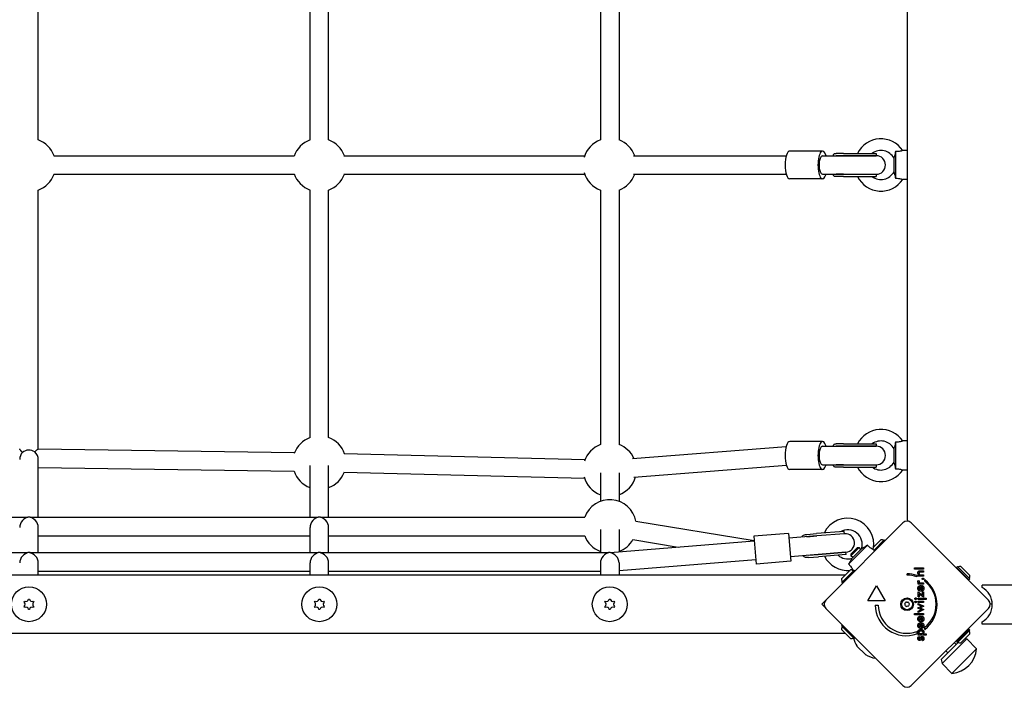
# Model space of a CAD drawing. Units: millimetres. Extents: x -5741 to 8265, y -4012 to 4103.
# Drawn here: x -1087 to -239, y -2083 to -1509 of the extents above; entities that cross this region are included whole.
import ezdxf

# ---------------------------------------------------------------- set-up
doc = ezdxf.new("R2010")
doc.units = ezdxf.units.MM
doc.header["$LTSCALE"] = 125
doc.layers.add('SW_Toestellen', color=2, linetype='Continuous')

msp = doc.modelspace()

# ---------------------------------------------------------------- linework, layer by layer
at = {"layer": 'SW_Toestellen'}
for p, q in [((-323, -1090.17), (-323, -1927.83)), ((-1071, -1612.44), (-1071, -1392)), ((-837, -1612.44), (-837, -1391.94)), ((-821, -1612.44), (-821, -1392)), ((-587, -1391.82), (-587, -1612.44)), ((-571, -1392), (-571, -1612.44)), ((-1057.59, -1626), (-850.56, -1626)), ((-807.85, -1626), (-600.56, -1626)), ((-558.68, -1626), (-426.99, -1626)), ((-395.73, -1622), (-424, -1622)), ((-395.73, -1626), (-377.74, -1626)), ((-377.74, -1624), (-384.05, -1624)), ((-377.74, -1626), (-384.05, -1626)), ((-377.74, -1624), (-349.57, -1624)), ((-377.74, -1626), (-349.57, -1626)), ((-349.57, -1626), (-377.74, -1626)), ((-349.57, -1624), (-349.57, -1626)), ((-333, -1622.53), (-333, -1645.47)), ((-323, -1621.5), (-326.79, -1621.5)), ((-334.42, -1628.2), (-334.42, -1639.8)), ((-1057.59, -1642), (-850.56, -1642)), ((-807.85, -1642), (-600.56, -1642)), ((-558.68, -1642), (-426.99, -1642)), ((-395.73, -1642), (-377.74, -1642)), ((-377.74, -1642), (-384.05, -1642)), ((-377.74, -1644), (-384.05, -1644)), ((-377.74, -1642), (-349.57, -1642)), ((-377.74, -1642), (-349.57, -1642)), ((-377.74, -1644), (-349.57, -1644)), ((-349.57, -1642), (-349.57, -1644)), ((-395.73, -1646), (-424, -1646)), ((-323, -1646.5), (-326.79, -1646.5)), ((-1071, -1878.56), (-1071, -1655.56)), ((-837, -1868.54), (-837, -1655.56)), ((-821, -1868.54), (-821, -1655.56)), ((-587, -1655.56), (-587, -1874.64)), ((-571, -1655.56), (-571, -1874.64)), ((-395.73, -1872), (-424, -1872)), ((-333, -1872.53), (-333, -1895.47)), ((-323, -1871.5), (-326.79, -1871.5)), ((-850.44, -1881.79), (-1071.06, -1878.56)), ((-559.28, -1886.65), (-427.06, -1876.24)), ((-395.73, -1876), (-377.74, -1876)), ((-377.74, -1874), (-384.05, -1874)), ((-377.74, -1876), (-384.05, -1876)), ((-377.74, -1874), (-349.57, -1874)), ((-377.74, -1876), (-349.57, -1876)), ((-349.57, -1876), (-377.74, -1876)), ((-349.57, -1874), (-349.57, -1876)), ((-334.42, -1878.2), (-334.42, -1889.8)), ((-1071, -1937), (-1071, -1887.53)), ((-600.36, -1887.68), (-807.67, -1882.62)), ((-850.68, -1897.78), (-1071, -1894.56)), ((-837, -1937), (-837, -1892.71)), ((-821, -1937), (-821, -1892.71)), ((-600.75, -1903.67), (-808.05, -1898.61)), ((-587, -1898.81), (-587, -1923.44)), ((-571, -1898.81), (-571, -1923.44)), ((-558.17, -1902.56), (-426.92, -1892.23)), ((-395.73, -1896), (-424, -1896)), ((-395.73, -1892), (-377.74, -1892)), ((-377.74, -1892), (-384.05, -1892)), ((-377.74, -1894), (-384.05, -1894)), ((-377.74, -1892), (-349.57, -1892)), ((-377.74, -1892), (-349.57, -1892)), ((-377.74, -1894), (-349.57, -1894)), ((-349.57, -1892), (-349.57, -1894)), ((-323, -1896.5), (-326.79, -1896.5)), ((-1328.03, -1937), (-1079.97, -1937)), ((-1078.03, -1937), (-829.97, -1937)), ((-828.03, -1937), (-600.56, -1937)), ((-556.43, -1940.6), (-454.66, -1957.29)), ((-1071, -1967.5), (-1071, -1945.97)), ((-837, -1967.5), (-837, -1945.97)), ((-821, -1967.5), (-821, -1945.97)), ((-587, -1947.61), (-587, -1967.5)), ((-571, -1947.61), (-571, -1966.83)), ((-377.05, -1949.31), (-400.97, -1951.23)), ((-393, -2008.46), (-326.54, -1942)), ((-376.89, -1951.31), (-377.05, -1949.31)), ((-319.46, -1942), (-253, -2008.46)), ((-1071, -1953), (-837, -1953)), ((-821, -1953), (-600.56, -1953)), ((-578.67, -1967.45), (-454.64, -1957.53)), ((-559.02, -1956.38), (-520.12, -1962.76)), ((-425.05, -1951.15), (-454.96, -1953.54)), ((-454.96, -1953.54), (-453.04, -1977.46)), ((-425.05, -1951.15), (-423.14, -1975.07)), ((-400.81, -1953.22), (-424.73, -1955.13)), ((-409.35, -1951.9), (-400.97, -1951.23)), ((-409.19, -1953.89), (-400.81, -1953.22)), ((-376.89, -1951.31), (-400.81, -1953.22)), ((-376.89, -1951.31), (-400.81, -1953.22)), ((-351.74, -1962.58), (-345.65, -1956.49)), ((-351.42, -1965.51), (-342.61, -1956.7)), ((-342.61, -1956.7), (-341.93, -1957.39)), ((-357.2, -1961.19), (-373.42, -1977.41)), ((-364.3, -1963.24), (-371.37, -1970.31)), ((-371.37, -1969.01), (-365.6, -1963.24)), ((-362.22, -1964.2), (-370.41, -1972.39)), ((-365.6, -1963.24), (-364.3, -1963.24)), ((-362.78, -1964.76), (-364.3, -1963.24)), ((-350.74, -1966.2), (-352.08, -1964.86)), ((-1328.03, -1967.5), (-1079.97, -1967.5)), ((-1078.03, -1967.5), (-829.97, -1967.5)), ((-828.03, -1967.5), (-579.97, -1967.5)), ((-579.32, -1967.53), (-579.32, -1967.6)), ((-571, -1982.89), (-453.36, -1973.47)), ((-423.14, -1975.07), (-453.04, -1977.46)), ((-399.53, -1969.17), (-423.46, -1971.08)), ((-407.92, -1969.84), (-399.53, -1969.17)), ((-407.76, -1971.83), (-399.37, -1971.16)), ((-375.61, -1967.25), (-399.53, -1969.17)), ((-399.53, -1969.17), (-375.61, -1967.25)), ((-375.45, -1969.25), (-399.37, -1971.16)), ((-375.45, -1969.25), (-375.61, -1967.25)), ((-371.37, -1969.01), (-371.37, -1970.31)), ((-369.85, -1971.83), (-371.37, -1970.31)), ((-1071, -1987), (-1071, -1976.47)), ((-1071, -1983.5), (-837, -1983.5)), ((-837, -1987), (-837, -1976.47)), ((-821, -1987), (-821, -1976.47)), ((-821, -1983.5), (-587, -1983.5)), ((-587, -1976.47), (-587, -1987)), ((-571, -1976.46), (-571, -1987)), ((-379.39, -1990.22), (-371.61, -1982.44)), ((-379.18, -1993.26), (-368.57, -1982.66)), ((-369.48, -1982.8), (-369.76, -1982.53)), ((-368.57, -1982.66), (-367.88, -1983.34)), ((-316.56, -1981.69), (-316.56, -1980.6)), ((-316.56, -1980.6), (-308.74, -1980.6)), ((-308.74, -1981.69), (-316.56, -1981.69)), ((-311.64, -1983.2), (-308.74, -1983.2)), ((-308.74, -1980.6), (-308.74, -1981.69)), ((-308.74, -1983.2), (-308.74, -1984.3)), ((-279.66, -1979.62), (-280.37, -1980.33)), ((-280.37, -1980.33), (-269.76, -1990.93)), ((-279.66, -1979.62), (-269.05, -1990.23)), ((-276.62, -1979.41), (-268.84, -1987.18)), ((-376.17, -1987), (-2281.83, -1987)), ((-322.94, -1987), (-322.94, -1985.75)), ((-314.75, -1987.33), (-314.75, -1988.4)), ((-313.52, -1987.81), (-313.52, -1986.79)), ((-313.52, -1986.79), (-312.74, -1986.79)), ((-308.74, -1987.81), (-313.52, -1987.81)), ((-313.47, -1991.57), (-312.54, -1991.96)), ((-308.74, -1984.3), (-311.19, -1984.3)), ((-310.92, -1986.72), (-308.74, -1986.72)), ((-308.74, -1986.72), (-308.74, -1987.81)), ((-307.79, -1992.16), (-307.79, -1991.09)), ((-276.82, -1984.54), (-276.87, -1984.59)), ((-276.82, -1984.54), (-276.82, -1983.87)), ((-276.82, -1984.54), (-273.98, -1987.38)), ((-273.98, -1987.38), (-274.03, -1987.43)), ((-273.98, -1987.38), (-273.31, -1987.38)), ((-269.05, -1990.23), (-269.76, -1990.93)), ((-379.18, -1993.26), (-378.49, -1993.95)), ((-356.74, -2009.01), (-349.24, -1996.02)), ((-349.24, -1996.02), (-341.74, -2009.01)), ((-313.53, -1994.74), (-313.53, -1993.65)), ((-313.53, -1993.65), (-312.76, -1993.65)), ((-308.74, -1994.74), (-313.53, -1994.74)), ((-311.7, -1997.02), (-311.7, -1999.63)), ((-311.17, -1995.88), (-310.96, -1995.88)), ((-310.96, -1995.88), (-310.96, -1999.71)), ((-310.84, -1993.65), (-308.74, -1993.65)), ((-310.48, -1996.86), (-309.97, -1995.93)), ((-308.74, -1993.65), (-308.74, -1994.74)), ((-258.5, -1997.47), (-258.5, -1995.47)), ((618.5, -1995.47), (-258.5, -1995.47)), ((-1079.5, -2007.5), (-1078.5, -2007.5)), ((-829.5, -2007.5), (-828.5, -2007.5)), ((-579.5, -2007.5), (-578.5, -2007.5)), ((-396.5, -2012), (-393.36, -2008.86)), ((-341.74, -2009.01), (-356.74, -2009.01)), ((-313.52, -2001.45), (-309.69, -2004.06)), ((-313.52, -2005.63), (-313.52, -2001.45)), ((-312.57, -2005.63), (-313.52, -2005.63)), ((-313.52, -2007.8), (-313.52, -2006.7)), ((-313.52, -2006.7), (-306.49, -2006.7)), ((-306.49, -2007.8), (-313.52, -2007.8)), ((-312.57, -2003.23), (-312.57, -2005.63)), ((-308.74, -2005.9), (-312.57, -2003.23)), ((-309.69, -2001.45), (-308.74, -2001.45)), ((-309.69, -2004.06), (-309.69, -2001.45)), ((-308.74, -2001.45), (-308.74, -2005.9)), ((-306.49, -2006.7), (-306.49, -2007.8)), ((-1083.15, -2010.18), (-1082.65, -2009.32)), ((-1082.65, -2014.68), (-1083.15, -2013.82)), ((-1078.5, -2016.5), (-1079.5, -2016.5)), ((-1075.35, -2009.32), (-1074.85, -2010.18)), ((-1074.85, -2013.82), (-1075.35, -2014.68)), ((-833.15, -2010.18), (-832.65, -2009.32)), ((-832.65, -2014.68), (-833.15, -2013.82)), ((-828.5, -2016.5), (-829.5, -2016.5)), ((-825.35, -2009.32), (-824.85, -2010.18)), ((-824.85, -2013.82), (-825.35, -2014.68)), ((-583.15, -2010.18), (-582.65, -2009.32)), ((-582.65, -2014.68), (-583.15, -2013.82)), ((-578.5, -2016.5), (-579.5, -2016.5)), ((-575.35, -2009.32), (-574.85, -2010.18)), ((-574.85, -2013.82), (-575.35, -2014.68)), ((-393.36, -2015.14), (-396.5, -2012)), ((-326.54, -2082), (-393, -2015.54)), ((-350.49, -2012.76), (-347.99, -2012.76)), ((-253, -2015.54), (-319.46, -2082)), ((-313.7, -2015.15), (-311.12, -2013.96)), ((-313.7, -2015.24), (-313.7, -2015.15)), ((-311.12, -2016.41), (-313.7, -2015.24)), ((-313.52, -2010.51), (-313.52, -2009.41)), ((-313.52, -2009.41), (-308.74, -2009.41)), ((-308.74, -2010.51), (-313.52, -2010.51)), ((-313.52, -2012.4), (-313.52, -2011.24)), ((-313.52, -2011.24), (-308.45, -2013.73)), ((-311.21, -2013.45), (-313.52, -2012.4)), ((-308.45, -2016.66), (-313.52, -2019.14)), ((-313.52, -2017.97), (-311.22, -2016.89)), ((-310.98, -2015.52), (-308.45, -2016.66)), ((-308.45, -2013.73), (-310.94, -2014.83)), ((-308.74, -2009.41), (-308.74, -2010.51)), ((-316.56, -2019.88), (-308.74, -2019.88)), ((-316.56, -2020.97), (-316.56, -2019.88)), ((-308.74, -2020.97), (-316.56, -2020.97)), ((-313.52, -2019.14), (-313.52, -2017.97)), ((-311.7, -2023.29), (-311.7, -2025.91)), ((-311.17, -2022.16), (-310.96, -2022.16)), ((-310.96, -2022.16), (-310.96, -2025.98)), ((-310.48, -2023.13), (-309.97, -2022.2)), ((-308.74, -2019.88), (-308.74, -2020.97)), ((-371.61, -2041.56), (-379.39, -2033.78)), ((-379.18, -2030.74), (-378.49, -2030.05)), ((-368.57, -2041.34), (-379.18, -2030.74)), ((-311.7, -2029.04), (-311.7, -2031.66)), ((-311.17, -2027.91), (-310.96, -2027.91)), ((-310.96, -2027.91), (-310.96, -2031.73)), ((-310.48, -2028.88), (-309.97, -2027.95)), ((-307.76, -2033.69), (-307.76, -2031.82)), ((-269.76, -2033.71), (-280.37, -2044.32)), ((-269.05, -2034.42), (-279.66, -2045.03)), ((-269.05, -2034.42), (-269.76, -2033.71)), ((-258.5, -2029.17), (-258.5, -2027.17)), ((-150.7, -2029.17), (-258.5, -2029.17)), ((-2281.83, -2037), (-376.17, -2037)), ((-368.57, -2041.34), (-367.88, -2040.66)), ((-314.73, -2035.59), (-314.73, -2037.47)), ((-313.52, -2038.53), (-313.52, -2037.44)), ((-313.52, -2037.44), (-312.74, -2037.44)), ((-306.49, -2038.53), (-313.52, -2038.53)), ((-312.91, -2039.86), (-312.37, -2040.64)), ((-309.6, -2043.48), (-310.1, -2042.57)), ((-309.35, -2037.44), (-306.49, -2037.44)), ((-306.49, -2037.44), (-306.49, -2038.53)), ((-271.61, -2041.78), (-292.83, -2063)), ((-268.84, -2037.46), (-276.62, -2045.24)), ((-272.9, -2041.52), (-271.61, -2041.78)), ((-263.13, -2050.27), (-271.61, -2041.78)), ((-359.22, -2054.97), (-365.97, -2048.22)), ((-278.9, -2044.83), (-293.53, -2059.46)), ((-263.13, -2050.27), (-284.34, -2071.48)), ((-280.81, -2046.73), (-282.5, -2045.04)), ((-279.66, -2045.03), (-280.37, -2044.32)), ((-293.53, -2059.46), (-292.83, -2063)), ((-287.88, -2053.8), (-289.57, -2052.11)), ((-284.34, -2071.48), (-292.83, -2063))]:
    msp.add_line(p, q, dxfattribs=at)
for centre, radius in [((-1079, -2012), 15), ((-829, -2012), 15), ((-579, -2012), 15), ((-323, -2012), 5.5), ((-323, -2012), 4.75)]:
    msp.add_circle(centre, radius, dxfattribs=at)
for centre, radius, start, end in [((-1079, -1634), 23, 20.35441, 69.64559), ((-829, -1634), 23, 110.35441, 160.93394), ((-829, -1634), 23, 20.35441, 69.64559), ((-579, -1634), 23, 110.35441, 163.44432), ((-579, -1634), 23, 20.35441, 69.64559), ((-345.5, -1634), 22.5, 33.74899, 153.6122), ((-345.5, -1634), 12.5, 27.62492, 126.8699), ((-349.57, -1634), 8, 270, 90), ((-1079, -1634), 23, 290.35441, 339.64559), ((-829, -1634), 23, 199.06606, 249.64559), ((-829, -1634), 23, 290.35441, 339.64559), ((-579, -1634), 23, 196.55568, 249.64559), ((-579, -1634), 23, 290.35441, 339.64559), ((-345.5, -1634), 22.5, 206.3878, 326.25101), ((-345.5, -1634), 12.5, 233.1301, 332.37508), ((-345.5, -1884), 22.5, 33.74899, 153.6122), ((-829, -1890.1), 23, 110.35441, 159.94826), ((-829, -1890.1), 23, 18.95562, 69.64559), ((-345.5, -1884), 12.5, 27.62492, 126.8699), ((-579, -1896.2), 23, 110.35441, 161.58073), ((-579, -1896.2), 23, 24.78934, 69.64559), ((-349.57, -1884), 8, 270, 90), ((-345.5, -1884), 12.5, 233.1301, 332.37508), ((-829, -1890.1), 23, 198.36335, 249.64559), ((-829, -1890.1), 23, 290.35441, 338.2489), ((-345.5, -1884), 22.5, 206.3878, 326.25101), ((-579, -1896.2), 23, 195.60519, 249.64559), ((-579, -1896.2), 23, 290.35441, 344.21157), ((-579, -1945), 23, 11.04081, 159.64559), ((-374.14, -1960.47), 22.5, 348.74899, 154.28187), ((-323, -1945.53), 5, 45, 135), ((-314, -1937.56), 9, 180, 199.45109), ((-374.14, -1960.47), 12.5, 342.62492, 119.3525), ((-579, -1945), 23, 200.35441, 249.64559), ((-579, -1945), 23, 290.35441, 330.33199), ((-376.25, -1959.28), 8, 274.57392, 94.57392), ((-345.85, -1964.07), 7.59, 67.68553, 88.53715), ((-374.14, -1960.47), 22.5, 207.18544, 275.38706), ((-374.14, -1960.47), 12.5, 228.36778, 287.37508), ((-371.8, -1990.03), 7.59, 67.68553, 88.53715), ((-374.14, -1960.47), 22.5, 280.12871, 281.25101), ((-276.43, -1986.99), 7.59, 91.46285, 112.31447), ((-371.8, -1990.03), 7.59, 181.46285, 202.31447), ((-323.82, -2012.4), 26.67, 70.10109, 88.10394), ((-323, -2012), 25, 70.72615, 89.86688), ((-323.82, -2012.4), 26.67, 307.03494, 53.04402), ((-276.43, -1986.99), 7.59, 337.68553, 358.53715), ((-323, -2012), 25, 307.55239, 52.53241), ((-266.46, -2012.32), 16.85, 298.19973, 61.80027), ((-1081.71, -2007.31), 2.22, 244.93796, 355.06204), ((-1076.29, -2007.31), 2.22, 184.93796, 295.06204), ((-831.71, -2007.31), 2.22, 244.93796, 355.06204), ((-826.29, -2007.31), 2.22, 184.93796, 295.06204), ((-581.71, -2007.31), 2.22, 244.93796, 355.06204), ((-576.29, -2007.31), 2.22, 184.93796, 295.06204), ((-389.47, -2012), 5, 135, 225), ((-256.53, -2012), 5, 315, 45), ((-1084.42, -2012), 2.22, 304.93796, 55.06204), ((-1081.71, -2016.69), 2.22, 4.93796, 115.06204), ((-1076.29, -2016.69), 2.22, 64.93796, 175.06204), ((-1073.58, -2012), 2.22, 124.93796, 235.06204), ((-834.42, -2012), 2.22, 304.93796, 55.06204), ((-831.71, -2016.69), 2.22, 4.93796, 115.06204), ((-826.29, -2016.69), 2.22, 64.93796, 175.06204), ((-823.58, -2012), 2.22, 124.93796, 235.06204), ((-584.42, -2012), 2.22, 304.93796, 55.06204), ((-581.71, -2016.69), 2.22, 4.93796, 115.06204), ((-576.29, -2016.69), 2.22, 64.93796, 175.06204), ((-573.58, -2012), 2.22, 124.93796, 235.06204), ((-323.82, -2012.4), 26.67, 180.76395, 289.93977), ((-323, -2012), 25, 181.73674, 289.31727), ((-324.26, -2012), 0.712, 145.95073, 214.04927), ((-331.64, -2007.01), 8.2, 325.95073, 334.04927), ((-331.64, -2016.99), 8.2, 25.95073, 34.04927), ((-323.63, -2010.91), 0.712, 85.95073, 154.04927), ((-323.63, -2013.09), 0.712, 205.95073, 274.04927), ((-323, -2002.02), 8.2, 265.95073, 274.04927), ((-323, -2021.98), 8.2, 85.95073, 94.04927), ((-322.37, -2010.91), 0.712, 25.95073, 94.04927), ((-322.37, -2013.09), 0.712, 265.95073, 334.04927), ((-314.36, -2007.01), 8.2, 205.95073, 214.04927), ((-314.36, -2016.99), 8.2, 145.95073, 154.04927), ((-321.74, -2012), 0.712, 325.95073, 34.04927), ((-248.56, -2003), 9, 250.54891, 263.26552), ((-371.8, -2033.97), 7.59, 157.68553, 178.53715), ((-371.8, -2033.97), 7.59, 271.46285, 292.31447), ((-346.69, -2035.69), 23.05, 193.48317, 211.88698), ((-276.43, -2037.66), 7.59, 1.46285, 22.31447), ((-364.56, -2046.81), 2, 211.88698, 225), ((-286.25, -2048.36), 23.2, 274.72739, 355.27261), ((-276.43, -2037.66), 7.59, 247.68553, 268.53715), ((-357.81, -2053.56), 2, 225, 238.11302), ((-346.69, -2035.69), 23.05, 238.11302, 261.61679), ((-323, -2078.47), 5, 225, 315)]:
    msp.add_arc(centre, radius, start, end, dxfattribs=at)
for centre, major_axis, ratio, start_param, end_param in [((-424, -1634), (0, -12), 0.33441, 3.141593, 6.283185), ((-395.73, -1634), (0, -12), 0.33441, 2.300524, 7.124254), ((-395.73, -1634), (0, -8), 0.386143, 3.141593, 6.283185), ((-424, -1884), (0, -12), 0.33441, 3.141593, 6.283185), ((-395.73, -1884), (0, -12), 0.33441, 2.300524, 7.124254), ((-1079, -1886.44), (-5.99, -5.93), 0.894098, 4.754469, 5.558699), ((-1079, -1886.44), (8, 0), 0.885415, 0.903974, 2.337363), ((-1079, -1886.44), (-5.99, 6.08), 0.872122, 3.865874, 4.769848), ((-395.73, -1884), (0, -8), 0.386143, 3.141593, 6.283185), ((-1079, -1945), (5.99, 5.99), 0.885415, 0.846098, 2.416895), ((-1079, -1945), (-5.99, 5.99), 0.885415, 5.437087, 5.558487), ((-1079, -1945), (-5.99, -5.99), 0.885415, 3.866291, 3.987691), ((-1079, -1945), (5.99, -5.99), 0.885415, 0.724698, 2.295494), ((-829, -1945), (5.99, 5.99), 0.885415, 0.846098, 2.416895), ((-829, -1945), (-5.99, 5.99), 0.885415, 5.437087, 5.558487), ((-829, -1945), (-5.99, -5.99), 0.885415, 3.866291, 3.987691), ((-829, -1945), (5.99, -5.99), 0.885415, 0.724698, 2.295494), ((-1079, -1975.5), (5.99, 5.99), 0.885415, 0.846098, 2.416895), ((-1079, -1975.5), (-5.99, 5.99), 0.885415, 5.437087, 5.558487), ((-1079, -1975.5), (-5.99, -5.99), 0.885415, 3.866291, 3.987691), ((-1079, -1975.5), (5.99, -5.99), 0.885415, 0.724698, 2.295494), ((-829, -1975.5), (5.99, 5.99), 0.885415, 0.846098, 2.416895), ((-829, -1975.5), (-5.99, 5.99), 0.885415, 5.437087, 5.558487), ((-829, -1975.5), (-5.99, -5.99), 0.885415, 3.866291, 3.987691), ((-829, -1975.5), (5.99, -5.99), 0.885415, 0.724698, 2.295494), ((-579, -1975.5), (5.99, 5.99), 0.885415, 0.885529, 2.416895), ((-579, -1975.5), (-5.99, 5.99), 0.885415, 5.476901, 5.558487), ((-579, -1975.5), (-5.77, -6.25), 0.885415, 3.906105, 3.987691), ((-579, -1975.5), (6.19, -5.72), 0.885415, 0.685267, 2.295494)]:
    msp.add_ellipse(centre, major_axis=major_axis, ratio=ratio, start_param=start_param, end_param=end_param, dxfattribs=at)
for points, degree, knots in [([(-386.53, -1626), (-386.52, -1625.85), (-386.51, -1625.71), (-386.44, -1625.22), (-386.34, -1624.9), (-386, -1624.42), (-385.76, -1624.27), (-385.11, -1624.04), (-384.63, -1624), (-384.05, -1624)], 3, [0.8833079, 0.8833079, 0.8833079, 0.8833079, 0.9553177, 0.9553177, 1.1478896, 1.1478896, 1.3404614, 1.3404614, 1.5975123, 1.5975123, 1.5975123, 1.5975123]), ([(-333, -1622.53), (-333.11, -1623.09), (-333.23, -1623.64), (-333.55, -1625.08), (-333.75, -1625.9), (-334.05, -1627.04), (-334.18, -1627.45), (-334.35, -1627.98), (-334.4, -1628.14), (-334.42, -1628.2), (-334.42, -1628.2), (-334.42, -1628.2)], 3, [0.1055085, 0.1055085, 0.1055085, 0.1055085, 0.2763988, 0.2763988, 0.5687733, 0.5687733, 0.7800853, 0.7800853, 0.9534926, 0.9534926, 0.9945108, 0.9945108, 0.9945108, 0.9945108]), ([(-326.79, -1621.5), (-326.79, -1621.5), (-326.83, -1621.52), (-327.05, -1621.61), (-327.29, -1621.71), (-327.99, -1621.95), (-328.42, -1622.08), (-329.46, -1622.32), (-330.03, -1622.41), (-331.41, -1622.54), (-332.21, -1622.56), (-333, -1622.53)], 3, [1.029569, 1.029569, 1.029569, 1.029569, 1.165629, 1.165629, 1.395471, 1.395471, 1.620708, 1.620708, 1.846469, 1.846469, 2.129864, 2.129864, 2.129864, 2.129864]), ([(-384.05, -1644), (-384.63, -1644), (-385.11, -1643.96), (-385.76, -1643.73), (-386, -1643.58), (-386.34, -1643.1), (-386.44, -1642.78), (-386.51, -1642.29), (-386.52, -1642.15), (-386.53, -1642)], 3, [-1.5975123, -1.5975123, -1.5975123, -1.5975123, -1.3404614, -1.3404614, -1.1478896, -1.1478896, -0.9553177, -0.9553177, -0.8833079, -0.8833079, -0.8833079, -0.8833079]), ([(-334.42, -1639.8), (-334.42, -1639.8), (-334.41, -1639.84), (-334.33, -1640.07), (-334.26, -1640.29), (-334.07, -1640.91), (-333.95, -1641.35), (-333.65, -1642.48), (-333.48, -1643.23), (-333.21, -1644.47), (-333.1, -1644.97), (-333, -1645.47)], 3, [0.9945108, 0.9945108, 0.9945108, 0.9945108, 1.1129648, 1.1129648, 1.274846, 1.274846, 1.4768079, 1.4768079, 1.7453153, 1.7453153, 1.912387, 1.912387, 1.912387, 1.912387]), ([(-333, -1645.47), (-332.12, -1645.44), (-331.23, -1645.46), (-329.69, -1645.64), (-329.11, -1645.75), (-328.15, -1646), (-327.75, -1646.13), (-327.14, -1646.35), (-326.94, -1646.44), (-326.81, -1646.49), (-326.79, -1646.5), (-326.79, -1646.5)], 3, [0, 0, 0, 0, 0.264498, 0.264498, 0.484894, 0.484894, 0.709927, 0.709927, 0.935695, 0.935695, 1.029569, 1.029569, 1.029569, 1.029569]), ([(-333, -1872.53), (-333.11, -1873.09), (-333.23, -1873.64), (-333.55, -1875.08), (-333.75, -1875.9), (-334.05, -1877.04), (-334.18, -1877.45), (-334.35, -1877.98), (-334.4, -1878.14), (-334.42, -1878.2), (-334.42, -1878.2), (-334.42, -1878.2)], 3, [0.1055085, 0.1055085, 0.1055085, 0.1055085, 0.2763988, 0.2763988, 0.5687733, 0.5687733, 0.7800853, 0.7800853, 0.9534926, 0.9534926, 0.9945108, 0.9945108, 0.9945108, 0.9945108]), ([(-326.79, -1871.5), (-326.79, -1871.5), (-326.83, -1871.52), (-327.05, -1871.61), (-327.29, -1871.71), (-327.99, -1871.95), (-328.42, -1872.08), (-329.46, -1872.32), (-330.03, -1872.41), (-331.41, -1872.54), (-332.21, -1872.56), (-333, -1872.53)], 3, [1.029569, 1.029569, 1.029569, 1.029569, 1.165629, 1.165629, 1.395471, 1.395471, 1.620708, 1.620708, 1.846469, 1.846469, 2.129864, 2.129864, 2.129864, 2.129864]), ([(-1084.55, -1881.34), (-1084.74, -1881.13), (-1084.93, -1880.92), (-1085.68, -1880.08), (-1086.22, -1879.47), (-1086.74, -1878.82), (-1086.87, -1878.65), (-1086.98, -1878.46), (-1087, -1878.42), (-1087, -1878.39)], 3, [-2.3114777, -2.3114777, -2.3114777, -2.3114777, -2.2099452, -2.2099452, -1.8795036, -1.8795036, -1.7142828, -1.7142828, -1.6127815, -1.6127815, -1.6127815, -1.6127815]), ([(-1071.06, -1878.56), (-1071.06, -1878.56), (-1071.06, -1878.56), (-1071.12, -1878.56), (-1071.24, -1878.61), (-1071.59, -1878.83), (-1071.82, -1879), (-1072.62, -1879.62), (-1073.32, -1880.22), (-1074.03, -1880.86), (-1074.04, -1880.86), (-1074.05, -1880.87)], 3, [1.5405142, 1.5405142, 1.5405142, 1.5405142, 1.5412844, 1.5412844, 1.7051546, 1.7051546, 1.8690249, 1.8690249, 2.1967653, 2.1967653, 2.2016427, 2.2016427, 2.2016427, 2.2016427]), ([(-386.53, -1876), (-386.52, -1875.85), (-386.51, -1875.71), (-386.44, -1875.22), (-386.34, -1874.9), (-386, -1874.42), (-385.76, -1874.27), (-385.11, -1874.04), (-384.63, -1874), (-384.05, -1874)], 3, [0.8833079, 0.8833079, 0.8833079, 0.8833079, 0.9553177, 0.9553177, 1.1478896, 1.1478896, 1.3404614, 1.3404614, 1.5975123, 1.5975123, 1.5975123, 1.5975123]), ([(-334.42, -1889.8), (-334.42, -1889.8), (-334.41, -1889.84), (-334.33, -1890.07), (-334.26, -1890.29), (-334.07, -1890.91), (-333.95, -1891.35), (-333.65, -1892.48), (-333.48, -1893.23), (-333.21, -1894.47), (-333.1, -1894.97), (-333, -1895.47)], 3, [0.9945108, 0.9945108, 0.9945108, 0.9945108, 1.1129648, 1.1129648, 1.274846, 1.274846, 1.4768079, 1.4768079, 1.7453153, 1.7453153, 1.912387, 1.912387, 1.912387, 1.912387]), ([(-384.05, -1894), (-384.63, -1894), (-385.11, -1893.96), (-385.76, -1893.73), (-386, -1893.58), (-386.34, -1893.1), (-386.44, -1892.78), (-386.51, -1892.29), (-386.52, -1892.15), (-386.53, -1892)], 3, [-1.5975123, -1.5975123, -1.5975123, -1.5975123, -1.3404614, -1.3404614, -1.1478896, -1.1478896, -0.9553177, -0.9553177, -0.8833079, -0.8833079, -0.8833079, -0.8833079]), ([(-333, -1895.47), (-332.12, -1895.44), (-331.23, -1895.46), (-329.69, -1895.64), (-329.11, -1895.75), (-328.15, -1896), (-327.75, -1896.13), (-327.14, -1896.35), (-326.94, -1896.44), (-326.81, -1896.49), (-326.79, -1896.5), (-326.79, -1896.5)], 3, [0, 0, 0, 0, 0.264498, 0.264498, 0.484894, 0.484894, 0.709927, 0.709927, 0.935695, 0.935695, 1.029569, 1.029569, 1.029569, 1.029569]), ([(-413.66, -1954.25), (-413.6, -1954.09), (-413.54, -1953.94), (-413.27, -1953.43), (-413, -1953.09), (-412.3, -1952.56), (-411.87, -1952.36), (-410.83, -1952.06), (-410.13, -1951.96), (-409.35, -1951.9)], 3, [5.1215576, 5.1215576, 5.1215576, 5.1215576, 5.1935674, 5.1935674, 5.3861392, 5.3861392, 5.5787111, 5.5787111, 5.835762, 5.835762, 5.835762, 5.835762]), ([(-357.2, -1961.19), (-357.67, -1961.51), (-358.14, -1961.82), (-359.38, -1962.61), (-360.11, -1963.05), (-361.13, -1963.63), (-361.5, -1963.84), (-362, -1964.1), (-362.15, -1964.17), (-362.21, -1964.2), (-362.22, -1964.2), (-362.22, -1964.2)], 3, [0.1055085, 0.1055085, 0.1055085, 0.1055085, 0.2763988, 0.2763988, 0.5687733, 0.5687733, 0.7800853, 0.7800853, 0.9534926, 0.9534926, 0.9945108, 0.9945108, 0.9945108, 0.9945108]), ([(-352.08, -1964.86), (-352.08, -1964.86), (-352.12, -1964.84), (-352.33, -1964.75), (-352.58, -1964.65), (-353.24, -1964.33), (-353.64, -1964.11), (-354.54, -1963.55), (-355.01, -1963.21), (-356.08, -1962.33), (-356.66, -1961.77), (-357.2, -1961.19)], 3, [1.029569, 1.029569, 1.029569, 1.029569, 1.165629, 1.165629, 1.395471, 1.395471, 1.620708, 1.620708, 1.846469, 1.846469, 2.129864, 2.129864, 2.129864, 2.129864]), ([(-407.76, -1971.83), (-408.53, -1971.89), (-409.24, -1971.91), (-410.31, -1971.77), (-410.77, -1971.65), (-411.54, -1971.24), (-411.87, -1970.94), (-412.21, -1970.48), (-412.3, -1970.34), (-412.38, -1970.2)], 3, [2.6407373, 2.6407373, 2.6407373, 2.6407373, 2.8977883, 2.8977883, 3.0903601, 3.0903601, 3.2829319, 3.2829319, 3.3549417, 3.3549417, 3.3549417, 3.3549417]), ([(-370.41, -1972.39), (-370.41, -1972.39), (-370.43, -1972.44), (-370.54, -1972.66), (-370.64, -1972.86), (-370.95, -1973.44), (-371.17, -1973.83), (-371.77, -1974.84), (-372.17, -1975.49), (-372.86, -1976.57), (-373.13, -1976.99), (-373.42, -1977.41)], 3, [0.9945108, 0.9945108, 0.9945108, 0.9945108, 1.1129648, 1.1129648, 1.274846, 1.274846, 1.4768079, 1.4768079, 1.7453153, 1.7453153, 1.912387, 1.912387, 1.912387, 1.912387]), ([(-373.42, -1977.41), (-372.77, -1978.01), (-372.16, -1978.66), (-371.19, -1979.87), (-370.87, -1980.37), (-370.36, -1981.22), (-370.17, -1981.6), (-369.9, -1982.18), (-369.82, -1982.38), (-369.76, -1982.51), (-369.75, -1982.53), (-369.75, -1982.53)], 3, [0, 0, 0, 0, 0.264498, 0.264498, 0.484894, 0.484894, 0.709927, 0.709927, 0.935695, 0.935695, 1.029569, 1.029569, 1.029569, 1.029569]), ([(-312.74, -2000.33), (-312.86, -2000.24), (-313.69, -1999.43), (-313.69, -1998.33)], 2, [0.853488, 0.853488, 0.853488, 1, 2, 2, 2]), ([(-311.97, -1999.55), (-312.31, -1999.42), (-312.76, -1998.85), (-312.76, -1998.31)], 2, [-1.735368, -1.735368, -1.735368, -1, 0, 0, 0]), ([(-308.61, -1999.03), (-308.77, -1999.7), (-309.69, -2000.6), (-310.34, -2000.76)], 2, [0.3245, 0.3245, 0.3245, 1, 1.646005, 1.646005, 1.646005]), ([(-309.54, -1998.36), (-309.54, -1997.82), (-309.79, -1997.43), (-309.81, -1997.4)], 2, [0, 0, 0, 1, 1.103159, 1.103159, 1.103159]), ([(-309.08, -1996.66), (-308.97, -1996.79), (-308.54, -1997.53), (-308.54, -1998.33)], 2, [0.766441, 0.766441, 0.766441, 1, 2, 2, 2]), ([(-313.29, -2023.12), (-313.18, -2022.95), (-312.43, -2022.23), (-311.42, -2022.16)], 2, [0.773722, 0.773722, 0.773722, 1, 1.892011, 1.892011, 1.892011]), ([(-312.59, -2023.83), (-312.54, -2023.75), (-312.22, -2023.36), (-311.7, -2023.29)], 2, [-1.198841, -1.198841, -1.198841, -1, 0, 0, 0]), ([(-310.51, -2025.91), (-310.15, -2025.81), (-309.54, -2025.22), (-309.54, -2024.63)], 2, [0.370405, 0.370405, 0.370405, 1, 2, 2, 2]), ([(-309.68, -2023.91), (-309.72, -2023.82), (-309.97, -2023.41), (-310.43, -2023.16)], 2, [0.78136, 0.78136, 0.78136, 1, 1.943324, 1.943324, 1.943324]), ([(-308.56, -2025.02), (-308.67, -2025.89), (-309.43, -2026.62), (-309.66, -2026.76)], 2, [0.1896, 0.1896, 0.1896, 1, 1.27182, 1.27182, 1.27182])]:
    msp.add_open_spline(points, degree=degree, knots=knots, dxfattribs=at)
for points in [[(-323, -1927.83), (-323, -1937.56), (-323, -1937.56)], [(-313.69, -1984.93), (-313.69, -1984.4), (-313.35, -1983.65), (-313.02, -1983.43)], [(-313.02, -1983.43), (-312.82, -1983.31), (-312.3, -1983.2), (-311.64, -1983.2)], [(-312.74, -1986.79), (-313.23, -1986.46), (-313.69, -1985.57), (-313.69, -1984.93)], [(-313.69, -1992.46), (-313.69, -1992.23), (-313.58, -1991.78), (-313.47, -1991.57)], [(-311.19, -1984.3), (-312.14, -1984.3), (-312.76, -1984.76), (-312.76, -1985.35)], [(-312.76, -1985.35), (-312.76, -1985.73), (-312.48, -1986.33), (-312.22, -1986.5)], [(-312.54, -1991.96), (-312.64, -1992.1), (-312.74, -1992.43), (-312.74, -1992.63)], [(-312.22, -1986.5), (-312.05, -1986.62), (-311.51, -1986.72), (-310.92, -1986.72)], [(-309.97, -1990.13), (-309.97, -1989.86), (-309.58, -1989.47), (-309.3, -1989.47)], [(-309.3, -1990.8), (-309.58, -1990.8), (-309.97, -1990.41), (-309.97, -1990.13)], [(-309.3, -1989.47), (-309.03, -1989.47), (-308.65, -1989.86), (-308.65, -1990.13)], [(-308.65, -1990.13), (-308.65, -1990.41), (-309.03, -1990.8), (-309.3, -1990.8)], [(-312.76, -1993.65), (-313.23, -1993.47), (-313.69, -1992.89), (-313.69, -1992.46)], [(-313.69, -1998.33), (-313.69, -1997.18), (-312.36, -1995.88), (-311.17, -1995.88)], [(-312.76, -1998.31), (-312.76, -1997.74), (-312.22, -1997.09), (-311.7, -1997.02)], [(-312.74, -1992.63), (-312.74, -1993.18), (-311.87, -1993.65), (-310.84, -1993.65)], [(-311.12, -2000.84), (-312.08, -2000.84), (-312.74, -2000.33)], [(-311.7, -1999.63), (-311.84, -1999.6), (-311.97, -1999.55)], [(-310.96, -1999.71), (-310.29, -1999.66), (-309.54, -1998.95), (-309.54, -1998.36)], [(-309.81, -1997.4), (-310.04, -1997.09), (-310.48, -1996.86)], [(-309.97, -1995.93), (-309.41, -1996.24), (-309.08, -1996.66)], [(-308.54, -1998.33), (-308.54, -1998.7), (-308.61, -1999.03)], [(-316.28, -2007.25), (-316.28, -2006.96), (-315.89, -2006.57), (-315.59, -2006.57)], [(-315.59, -2007.94), (-315.87, -2007.94), (-316.28, -2007.53), (-316.28, -2007.25)], [(-315.59, -2006.57), (-315.3, -2006.57), (-314.9, -2006.96), (-314.9, -2007.25)], [(-314.9, -2007.25), (-314.9, -2007.53), (-315.32, -2007.94), (-315.59, -2007.94)], [(-310.34, -2000.76), (-310.7, -2000.84), (-311.12, -2000.84)], [(-316.28, -2009.96), (-316.28, -2009.67), (-315.89, -2009.28), (-315.59, -2009.28)], [(-315.59, -2010.65), (-315.87, -2010.65), (-316.28, -2010.24), (-316.28, -2009.96)], [(-315.59, -2009.28), (-315.3, -2009.28), (-314.9, -2009.67), (-314.9, -2009.96)], [(-314.9, -2009.96), (-314.9, -2010.24), (-315.32, -2010.65), (-315.59, -2010.65)], [(-310.94, -2014.83), (-311.22, -2014.96), (-311.68, -2015.12), (-311.9, -2015.19)], [(-311.9, -2015.19), (-311.56, -2015.3), (-311.1, -2015.47), (-310.98, -2015.52)], [(-311.22, -2016.89), (-311.07, -2016.83), (-310.56, -2016.7), (-310.25, -2016.66)], [(-310.25, -2013.73), (-310.52, -2013.68), (-311.01, -2013.54), (-311.21, -2013.45)], [(-311.12, -2013.96), (-310.87, -2013.84), (-310.46, -2013.74), (-310.25, -2013.73)], [(-310.25, -2016.66), (-310.43, -2016.65), (-310.83, -2016.54), (-311.12, -2016.41)], [(-313.69, -2024.61), (-313.69, -2023.71), (-313.29, -2023.12)], [(-311.12, -2027.12), (-312.24, -2027.12), (-313.69, -2025.71), (-313.69, -2024.61)], [(-312.76, -2024.58), (-312.76, -2024.13), (-312.59, -2023.83)], [(-311.7, -2025.91), (-312.24, -2025.78), (-312.76, -2025.12), (-312.76, -2024.58)], [(-311.42, -2022.16), (-311.3, -2022.16), (-311.17, -2022.16)], [(-310.96, -2025.98), (-310.72, -2025.97), (-310.51, -2025.91)], [(-310.43, -2023.16), (-310.45, -2023.15), (-310.48, -2023.13)], [(-309.97, -2022.2), (-309.25, -2022.61), (-308.54, -2023.8), (-308.54, -2024.6)], [(-309.54, -2024.63), (-309.54, -2024.22), (-309.68, -2023.91)], [(-308.54, -2024.6), (-308.54, -2024.82), (-308.56, -2025.02)], [(-313.69, -2030.36), (-313.69, -2029.2), (-312.36, -2027.91), (-311.17, -2027.91)], [(-311.12, -2032.87), (-312.24, -2032.87), (-313.69, -2031.46), (-313.69, -2030.36)], [(-313.69, -2035.81), (-313.69, -2034.86), (-312.28, -2033.68), (-311.13, -2033.68)], [(-312.76, -2030.33), (-312.76, -2029.76), (-312.22, -2029.11), (-311.7, -2029.04)], [(-311.7, -2031.66), (-312.24, -2031.53), (-312.76, -2030.87), (-312.76, -2030.33)], [(-311.13, -2033.68), (-309.92, -2033.68), (-308.54, -2034.85), (-308.54, -2035.86)], [(-309.66, -2026.76), (-310.26, -2027.12), (-311.12, -2027.12)], [(-308.54, -2030.35), (-308.54, -2031.51), (-309.94, -2032.87), (-311.12, -2032.87)], [(-310.96, -2031.73), (-310.29, -2031.69), (-309.54, -2030.97), (-309.54, -2030.38)], [(-309.54, -2030.38), (-309.54, -2029.85), (-309.98, -2029.14), (-310.48, -2028.88)], [(-309.97, -2027.95), (-309.25, -2028.36), (-308.54, -2029.55), (-308.54, -2030.35)], [(-313.7, -2041.39), (-313.7, -2040.84), (-313.29, -2040.04), (-312.91, -2039.86)], [(-312.26, -2043.22), (-312.9, -2043.22), (-313.7, -2042.22), (-313.7, -2041.39)], [(-312.74, -2037.44), (-313.19, -2037.24), (-313.69, -2036.4), (-313.69, -2035.81)], [(-312.37, -2040.64), (-312.6, -2040.72), (-312.87, -2041.15), (-312.87, -2041.44)], [(-312.87, -2041.44), (-312.87, -2041.75), (-312.57, -2042.13), (-312.33, -2042.13)], [(-312.71, -2036.15), (-312.71, -2035.54), (-311.86, -2034.82), (-311.1, -2034.82)], [(-311.15, -2037.47), (-311.88, -2037.47), (-312.71, -2036.78), (-312.71, -2036.15)], [(-312.33, -2042.13), (-311.95, -2042.13), (-311.64, -2041.28)], [(-310.81, -2041.84), (-311.13, -2042.61), (-311.79, -2043.22), (-312.26, -2043.22)], [(-311.64, -2041.28), (-311.55, -2041.01), (-311.49, -2040.87)], [(-311.49, -2040.87), (-311.22, -2040.2), (-310.57, -2039.63), (-310.07, -2039.63)], [(-309.51, -2036.12), (-309.51, -2036.73), (-310.4, -2037.47), (-311.15, -2037.47)], [(-311.1, -2034.82), (-310.34, -2034.82), (-309.51, -2035.51), (-309.51, -2036.12)], [(-310.66, -2041.45), (-310.75, -2041.71), (-310.81, -2041.84)], [(-310, -2040.71), (-310.38, -2040.71), (-310.66, -2041.45)], [(-310.1, -2042.57), (-309.74, -2042.47), (-309.37, -2041.93), (-309.37, -2041.5)], [(-310.07, -2039.63), (-309.35, -2039.63), (-308.54, -2040.67), (-308.54, -2041.59)], [(-309.37, -2041.5), (-309.37, -2041.13), (-309.71, -2040.71), (-310, -2040.71)], [(-308.54, -2041.59), (-308.54, -2042.29), (-309.06, -2043.22), (-309.6, -2043.48)], [(-308.54, -2035.86), (-308.54, -2036.36), (-308.94, -2037.15), (-309.35, -2037.44)]]:
    msp.add_open_spline(points, degree=2, dxfattribs=at)

doc.saveas('drawing.dxf')
